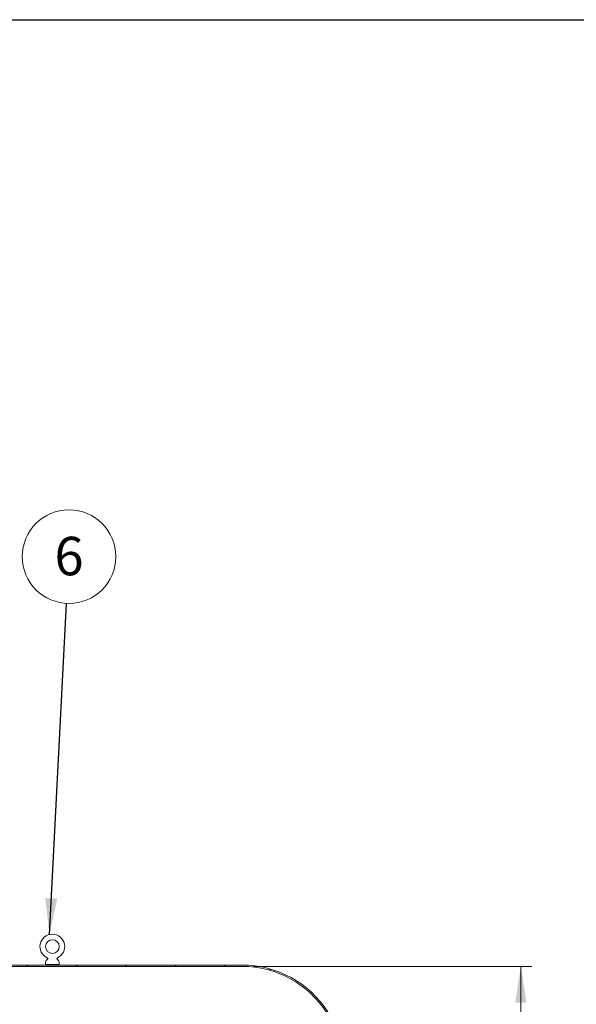
# Model space of a CAD drawing. Units: millimetres. Extents: x 8 to 412, y 5 to 290.
# Drawn here: x 172 to 223, y 201 to 290 of the extents above; entities that cross this region are included whole.
import ezdxf

# ---------------------------------------------------------------- set-up
doc = ezdxf.new("R2010")
doc.units = ezdxf.units.MM
doc.styles.add('SLDTEXTSTYLE0', font='TXT', dxfattribs={"width": 0.605})
doc.dimstyles.new('SLDDIMSTYLE0', dxfattribs={"dimtxt": 3.5, "dimasz": 3.302, "dimexe": 0, "dimexo": 0.0625, "dimgap": 0.875, "dimtad": 1, "dimdec": 3, "dimlfac": 40, "dimrnd": 1e-09, "dimzin": 12, "dimdsep": 46, "dimtxsty": 'SLDTEXTSTYLE0', "dimsah": 1, "dimcen": 0.09, "dimadec": 0, "dimazin": 3, "dimtfac": 1, "dimtdec": 3, "dimtofl": 0, "dimtmove": 0, "dimatfit": 3, "dimfxl": 0, "dimfrac": 2, "dimtolj": 1, "dimtzin": 12, "dimarcsym": 0})
doc.dimstyles.new('SLDDIMSTYLE2', dxfattribs={"dimtxt": 0, "dimasz": 3.302, "dimexe": 0, "dimexo": 0.0625, "dimgap": 0, "dimtad": 0, "dimtih": 1, "dimtoh": 1, "dimdec": 0, "dimrnd": 1e-09, "dimzin": 0, "dimdsep": 46, "dimtxsty": 'Standard', "dimsah": 1, "dimcen": 0.09, "dimadec": 0, "dimazin": 0, "dimtfac": 3.302, "dimtdec": 0, "dimtofl": 0, "dimtmove": 0, "dimatfit": 3, "dimfxl": 0, "dimfrac": 2, "dimtolj": 1, "dimtzin": 0, "dimarcsym": 0})

# ---------------------------------------------------------------- blocks, each defined once
blk = doc.blocks.new('_D_1')
at = {"color": 7, "linetype": 'Continuous', "lineweight": 0}
for p, q in [((193.3674156017856, 204.1876008739316), (218.7208709913678, 204.1876008739316)), ((217.7208709913678, 204.1876008739316), (217.7208709913678, 144.1876008739316)), ((193.3674156017856, 144.1876008739316), (218.7208709913678, 144.1876008739316))]:
    blk.add_line(p, q, dxfattribs=at)
for points in [[(217.7208709913678, 204.1876008739316), (217.2128709913678, 200.8856008739316), (218.2288709913678, 200.8856008739316)], [(217.7208709913678, 144.1876008739316), (218.2288709913678, 147.4896008739316), (217.2128709913678, 147.4896008739316)]]:
    blk.add_solid(points, dxfattribs=at)
at = {"color": 7, "linetype": 'Continuous', "lineweight": 0, "char_height": 3.5, "attachment_point": 1, "rotation": 90.00000000000041, "style": 'SLDTEXTSTYLE0'}
for s, insert in [('2400', (213.2091337857506, 170.0678132258726, 11.93518277611408)), ('%%c', (213.2091337857506, 164.895590838827, 11.93518277611408))]:
    blk.add_mtext(s, dxfattribs=dict(at, insert=insert))
blk = doc.blocks.new('SW_NOTE_3')
at = {"color": 0, "linetype": 'Continuous', "lineweight": 0}
blk.add_circle((0.2209604574742452, 4.249359496849486), 4.255100428571928, dxfattribs=at)
at = {"color": 0, "linetype": 'Continuous', "lineweight": 0, "insert": (0.2185298173132122, 6.054005001768586), "char_height": 3.5, "attachment_point": 2, "style": 'SLDTEXTSTYLE0'}
blk.add_mtext('6', dxfattribs=at)

msp = doc.modelspace()

# ---------------------------------------------------------------- hatches: boundary and pattern name
at = {"linetype": 'Continuous', "lineweight": 0}
h = msp.add_hatch(dxfattribs=at)
h.set_pattern_fill('ANSI31', style=0)
h.set_pattern_definition([(45, (0, 0), (-2.245064030267288, 2.245064030267288), [])])
edge = h.paths.add_edge_path(flags=0)
edge.add_line((126.4708709913678, 204.3126008739316), (126.4708709913678, 207.4376008739316))
edge.add_line((126.4708709913678, 207.4376008739316), (126.8208709913673, 207.4376008739316))
edge.add_line((126.8208709913673, 207.4376008739316), (126.8208709913673, 207.9376008739316))
edge.add_line((126.8208709913673, 207.9376008739316), (126.3458709913678, 207.9376008739316))
edge.add_line((126.3458709913678, 207.9376008739316), (126.3458709913678, 204.1876008739316))
edge.add_line((126.3458709913678, 204.1876008739316), (192.3674156017856, 204.1876008739316))
edge.add_arc((192.3674156017856, 195.0626008739316), 9.12500000000001, 32.59584412641851, 89.9999999999992, ccw=False)
edge.add_arc((159.7208709913678, 174.1876008739316), 47.87500000000001, -32.59584412641999, 32.5958441264184, ccw=False)
edge.add_arc((192.3674156017856, 153.3126008739316), 9.12500000000001, 270, 327.4041558735808, ccw=False)
edge.add_line((192.3674156017856, 144.1876008739316), (45.32432638094997, 144.1876008739316))
edge.add_arc((45.32432638094998, 153.3126008739316), 9.124999999999998, 244.703625406724, 270, ccw=False)
edge.add_line((41.42520789082941, 145.0626008739316), (34.72087099136756, 145.0626008739316))
edge.add_line((34.72087099136756, 145.0626008739316), (34.7208709913678, 142.9376008739316))
edge.add_line((34.7208709913678, 142.9376008739316), (34.9708709913678, 142.9376008739316))
edge.add_line((34.9708709913678, 142.9376008739316), (34.97087099136732, 144.8126008739316))
edge.add_line((34.97087099136732, 144.8126008739316), (41.6756965011177, 144.8126008739316))
edge.add_arc((45.32432638094998, 153.3126008739316), 9.249999999999991, 246.7685434949894, 270.0000000000008)
edge.add_line((45.32432638094998, 144.0626008739316), (192.3674156017856, 144.0626008739316))
edge.add_arc((192.3674156017856, 153.3126008739316), 9.249999999999991, 270.0000000000008, 327.4041558735814)
edge.add_arc((159.7208709913678, 174.1876008739316), 48, 327.4041558735816, 392.59584412642)
edge.add_arc((192.3674156017856, 195.0626008739316), 9.249999999999991, 32.59584412641939, 90)
edge.add_line((192.3674156017856, 204.3126008739316), (126.4708709913678, 204.3126008739316))
h = msp.add_hatch(dxfattribs=at)
h.set_pattern_fill('ANSI32', style=0)
h.set_pattern_definition([(45, (0, 0), (-6.735192090801865, 6.735192090801866), []), (45, (4.49013, 0), (-6.735192090801865, 6.735192090801866), [])])
edge = h.paths.add_edge_path(flags=0)
edge.add_line((174.4708709913678, 204.6126008739316), (174.4708709913678, 204.3626008739316))
edge.add_line((174.4708709913678, 204.3626008739316), (175.7208709913678, 204.3626008739316))
edge.add_line((175.7208709913678, 204.3626008739316), (175.7208709913678, 204.6126008739316))
edge.add_arc((175.0958709913678, 204.2973628686086), 0.7, 26.76550057675442, 50.36178863903842)
edge.add_arc((175.5902727197729, 204.8941810410448), 0.07500000000000001, 114.33062431037561, 230.3617886390263, ccw=False)
edge.add_arc((175.0958709913678, 205.9876008739316), 1.125, 294.3306243103769, 605.6693756896268)
edge.add_arc((174.6014692629627, 204.8941810410448), 0.07500000000000001, -50.36178863904388, 65.66937568962283, ccw=False)
edge.add_arc((175.0958709913678, 204.2973628686086), 0.7, 129.6382113609616, 153.2344994232435)
edge = h.paths.add_edge_path(flags=0)
edge.add_arc((175.0958709913678, 205.9876008739316), 0.625, 0, 360)

# ---------------------------------------------------------------- linework, layer by layer
at = {"color": 7, "linetype": 'Continuous', "lineweight": 30}
msp.add_line((7.599680408099024, 290.3012524524927), (411.1300784565946, 290.3012524524927), dxfattribs=at)
at = {"color": 7, "linetype": 'Continuous', "lineweight": 15}
for p, q in [((126.4708709913678, 204.3126008739316), (192.3674156017856, 204.3126008739316)), ((174.4708709913678, 204.3626008739316), (174.4708709913678, 204.6126008739316)), ((175.7208709913678, 204.3626008739316), (174.4708709913678, 204.3626008739316)), ((175.7208709913678, 204.6126008739316), (175.7208709913678, 204.3626008739316)), ((192.3674156017856, 204.1876008739316), (126.3458709913678, 204.1876008739316))]:
    msp.add_line(p, q, dxfattribs=at)
msp.add_circle((175.0958709913678, 205.9876008739316), 0.625, dxfattribs=at)
for centre, radius, start, end in [((175.0958709913678, 205.9876008739316), 1.125000000000001, 294.3306243103769, 245.669375689626), ((175.0958709913678, 204.2973628686086), 0.6999999999999902, 129.6382113609616, 153.2344994232435), ((174.6014692629627, 204.8941810410448), 0.07500000000000856, 309.6382113609577, 65.66937568962362), ((175.5902727197729, 204.8941810410448), 0.07500000000002126, 114.3306243103764, 230.3617886390272), ((175.0958709913678, 204.2973628686086), 0.7000000000000215, 26.76550057675442, 50.36178863903842), ((192.3674156017856, 195.0626008739316), 9.25, 32.59584412641939, 90), ((192.3674156017856, 195.0626008739316), 9.125000000000012, 32.59584412641933, 90)]:
    msp.add_arc(centre, radius, start, end, dxfattribs=at)

# ---------------------------------------------------------------- block references
at = {"color": 7, "linetype": 'Continuous', "lineweight": 0}
msp.add_blockref('SW_NOTE_3', (176.394592664103, 237.2105857386379), dxfattribs=at)

# ---------------------------------------------------------------- dimensions: what is measured, and where the dimension line sits
dim = msp.add_linear_dim(base=(217.7208709913678, 144.1876008739316), p1=(192.3674156017856, 204.1876008739316), p2=(192.3674156017856, 144.1876008739316), angle=90.0000000000002, text='%%c<>', dimstyle='SLDDIMSTYLE0', dxfattribs=at)
dim.commit()
dim.dimension.update_dxf_attribs({"geometry": '_D_1', "text_midpoint": (217.7208709913678, 173.181355443634), "dimtype": 160})

# ---------------------------------------------------------------- leaders
msp.add_leader([(174.8278573205346, 207.0802095285955), (176.394592664103, 237.2105857386379)], dimstyle='SLDDIMSTYLE2', dxfattribs=at)

doc.saveas('drawing.dxf')
